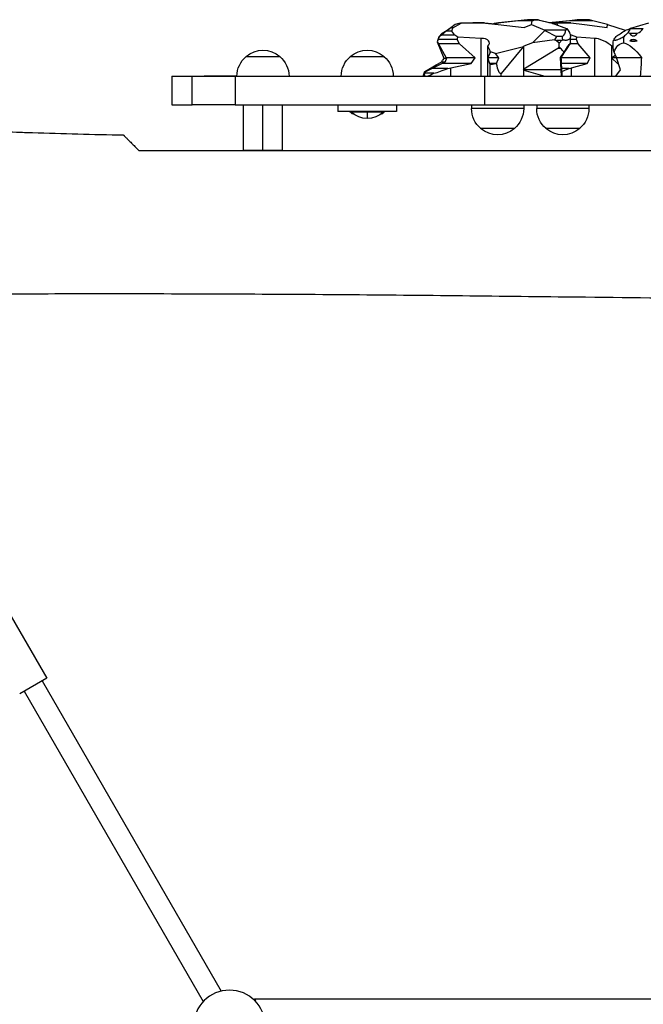
# Model space of a CAD drawing. Units: millimetres. Extents: x -4236 to 4813, y -3793 to 3872.
# Drawn here: x -862 to -384, y 1000 to 1756 of the extents above; entities that cross this region are included whole.
import ezdxf

# ---------------------------------------------------------------- set-up
doc = ezdxf.new("R2010")
doc.units = ezdxf.units.MM
doc.header["$LTSCALE"] = 20
doc.layers.add('2d', color=230, linetype='Continuous')

msp = doc.modelspace()

# ---------------------------------------------------------------- linework, layer by layer
at = {"layer": '2d'}
for p, q in [((-529.8, 1749.42), (-523.46, 1752.92)), ((-525.38, 1752.68), (-528.21, 1751.95)), ((-524.03, 1752.92), (-525.38, 1752.68)), ((-514.5, 1753.17), (-524.03, 1752.92)), ((-523.46, 1752.92), (-524.03, 1752.92)), ((-523.46, 1752.92), (-507.36, 1753.17)), ((-507.36, 1753.17), (-514.5, 1753.17)), ((-513.94, 1753.17), (-513.94, 1753.17)), ((-505.47, 1753.17), (-513.94, 1753.17)), ((-507.36, 1753.17), (-495.02, 1751.88)), ((-507.12, 1753.14), (-505.47, 1753.17)), ((-505.47, 1753.17), (-497.29, 1752.36)), ((-498.06, 1752.68), (-498.8, 1752.51)), ((-494.94, 1753.17), (-498.06, 1752.68)), ((-495.95, 1752.68), (-498, 1752.19)), ((-493.06, 1753.17), (-495.95, 1752.68)), ((-479.89, 1754.81), (-494.94, 1753.17)), ((-479.51, 1754.81), (-493.06, 1753.17)), ((-472.71, 1755.41), (-479.89, 1754.81)), ((-479.51, 1754.81), (-479.89, 1754.81)), ((-472.68, 1755.41), (-479.51, 1754.81)), ((-469.03, 1754.81), (-479.51, 1754.81)), ((-472.24, 1755.42), (-472.71, 1755.41)), ((-472.68, 1755.41), (-472.71, 1755.41)), ((-464.76, 1755.56), (-472.68, 1755.41)), ((-467.09, 1755.41), (-472.68, 1755.41)), ((-469.48, 1751.83), (-469.03, 1754.81)), ((-469.03, 1754.81), (-467.09, 1755.41)), ((-467.09, 1755.41), (-464.76, 1755.56)), ((-464.76, 1755.56), (-453.75, 1752.82)), ((-464.11, 1755.56), (-464.72, 1755.55)), ((-464.61, 1755.52), (-464.11, 1755.56)), ((-464.11, 1755.56), (-455.62, 1753.52)), ((-456.29, 1753.46), (-435.19, 1755.41)), ((-440.05, 1754.81), (-455.44, 1753.24)), ((-453.78, 1752.83), (-451.34, 1753.17)), ((-453.75, 1752.82), (-442.61, 1748.79)), ((-453.34, 1752.68), (-452.4, 1752.68)), ((-452.4, 1752.68), (-452.9, 1752.52)), ((-450.95, 1752.92), (-452.4, 1752.68)), ((-451.34, 1753.17), (-450.95, 1752.92)), ((-439.37, 1753.17), (-451.34, 1753.17)), ((-450.01, 1752.92), (-450.95, 1752.92)), ((-450.01, 1752.92), (-439.37, 1753.17)), ((-449.45, 1751.27), (-450.01, 1752.92)), ((-434.52, 1755.41), (-440.05, 1754.81)), ((-422.48, 1754.81), (-440.05, 1754.81)), ((-439.37, 1753.17), (-428.89, 1751.88)), ((-435.19, 1755.41), (-426.23, 1755.56)), ((-435.19, 1755.41), (-434.52, 1755.41)), ((-426.23, 1755.56), (-434.52, 1755.41)), ((-425.16, 1755.41), (-434.52, 1755.41)), ((-425.16, 1755.41), (-426.23, 1755.56)), ((-422.48, 1754.81), (-425.16, 1755.41)), ((-411.33, 1751.83), (-422.48, 1754.81)), ((-379.89, 1752.82), (-393.5, 1748.79)), ((-537.99, 1745.16), (-540.63, 1742.43)), ((-534.93, 1746.72), (-538.65, 1743.78)), ((-537.99, 1745.16), (-532.18, 1748.87)), ((-531.48, 1749.42), (-534.93, 1746.72)), ((-530.76, 1746.72), (-534.93, 1746.72)), ((-528.21, 1751.95), (-531.48, 1749.42)), ((-529.8, 1749.42), (-531.48, 1749.42)), ((-530.76, 1746.72), (-529.8, 1749.42)), ((-528.27, 1743.78), (-530.76, 1746.72)), ((-495.02, 1751.88), (-475.26, 1749.46)), ((-475.26, 1749.46), (-469.48, 1751.83)), ((-469.48, 1751.83), (-459.43, 1747.52)), ((-459.35, 1747.15), (-468.88, 1737.9)), ((-459.43, 1747.52), (-459.35, 1747.15)), ((-443.35, 1747.52), (-459.43, 1747.52)), ((-459.35, 1747.15), (-450.31, 1742.6)), ((-442.61, 1748.79), (-442.42, 1748.71)), ((-428.89, 1751.88), (-411.55, 1749.46)), ((-411.55, 1749.46), (-411.33, 1751.83)), ((-411.33, 1751.83), (-397.64, 1747.52)), ((-397.64, 1747.52), (-397.55, 1747.46)), ((-394.44, 1745.16), (-388.22, 1745.16)), ((-393.5, 1748.79), (-393.78, 1748.71)), ((-393.5, 1748.79), (-383.76, 1748.79)), ((-541.14, 1740.39), (-541.82, 1738.63)), ((-541.82, 1738.63), (-540.91, 1737)), ((-541.81, 1738.61), (-536.78, 1726.11)), ((-540.63, 1742.43), (-541.8, 1738.68)), ((-540.34, 1742.43), (-541.14, 1740.39)), ((-526.56, 1740.39), (-541.14, 1740.39)), ((-540.91, 1737), (-534.87, 1726.25)), ((-524.73, 1737), (-540.91, 1737)), ((-540.63, 1742.43), (-540.34, 1742.43)), ((-538.65, 1743.78), (-540.34, 1742.43)), ((-528.27, 1743.78), (-538.65, 1743.78)), ((-526.05, 1742.09), (-528.27, 1743.78)), ((-526.56, 1740.39), (-526.05, 1742.09)), ((-524.73, 1737), (-526.56, 1740.39)), ((-508.1, 1741.17), (-526.05, 1742.09)), ((-512.7, 1726.25), (-524.73, 1737)), ((-508.1, 1712.19), (-508.1, 1741.17)), ((-468.88, 1737.9), (-475.43, 1735.14)), ((-451.86, 1740.06), (-468.88, 1737.9)), ((-450.31, 1742.6), (-451.86, 1740.06)), ((-451.86, 1740.06), (-450.34, 1739.59)), ((-446.44, 1739.59), (-450.34, 1739.59)), ((-450.34, 1739.59), (-448.4, 1737.74)), ((-445.8, 1742.6), (-450.31, 1742.6)), ((-448.4, 1734.68), (-448.4, 1737.74)), ((-433.68, 1737), (-440.11, 1737)), ((-438.87, 1743.78), (-439.94, 1744.27)), ((-438.87, 1743.78), (-439.8, 1743.78)), ((-439.55, 1737.9), (-439.55, 1742.5)), ((-435.08, 1740.39), (-439.55, 1740.39)), ((-434.69, 1742.09), (-438.87, 1743.78)), ((-435.08, 1740.39), (-434.69, 1742.09)), ((-433.68, 1737), (-435.08, 1740.39)), ((-420.94, 1741.16), (-434.69, 1742.09)), ((-424.47, 1726.25), (-433.68, 1737)), ((-420.94, 1712.19), (-420.94, 1741.16)), ((-406.93, 1734.68), (-406.93, 1737.74)), ((-398.8, 1737.9), (-398.8, 1742.5)), ((-394.21, 1739.35), (-388.45, 1739.35)), ((-501.29, 1731.56), (-502.95, 1735.18)), ((-502.95, 1726.39), (-502.95, 1735.18)), ((-501.29, 1730.39), (-502.95, 1726.39)), ((-501.29, 1730.39), (-501.29, 1731.56)), ((-497.14, 1729.51), (-500.95, 1730.97)), ((-497.14, 1729.51), (-475.65, 1735.07)), ((-494.52, 1726.25), (-497.14, 1729.51)), ((-475.65, 1735.07), (-492.9, 1714.33)), ((-475.43, 1735.14), (-475.65, 1735.07)), ((-475.43, 1717.65), (-475.43, 1735.14)), ((-449.24, 1733.46), (-475.43, 1717.65)), ((-448.4, 1734.68), (-449.24, 1733.46)), ((-447.36, 1733.46), (-449.24, 1733.46)), ((-447.28, 1726.49), (-444.53, 1730.63)), ((-406.93, 1734.63), (-407.97, 1735.18)), ((-407.97, 1726.39), (-407.97, 1735.18)), ((-404.44, 1726.49), (-406.08, 1730.63)), ((-688.54, 1727.32), (-662.54, 1727.32)), ((-662.69, 1727.32), (-662.69, 1727.32)), ((-608.54, 1727.32), (-582.54, 1727.32)), ((-538.02, 1722.07), (-545.76, 1718.25)), ((-542.65, 1720.87), (-538.2, 1723.25)), ((-538.2, 1723.25), (-537.83, 1724.57)), ((-538.2, 1723.25), (-535.68, 1723.25)), ((-535.68, 1723.25), (-538.02, 1722.07)), ((-515.82, 1722.07), (-538.02, 1722.07)), ((-536.84, 1725.88), (-537.83, 1724.57)), ((-536.78, 1726.11), (-536.84, 1725.88)), ((-536.78, 1726.11), (-534.79, 1726.11)), ((-534.79, 1726.11), (-535.68, 1723.25)), ((-534.87, 1726.25), (-534.79, 1726.11)), ((-512.7, 1726.25), (-534.87, 1726.25)), ((-531.31, 1718.71), (-515.82, 1722.07)), ((-515.82, 1722.07), (-512.7, 1726.25)), ((-502.95, 1712.19), (-502.95, 1726.03)), ((-502.95, 1726.03), (-501.86, 1722.07)), ((-494.52, 1726.25), (-502.9, 1726.25)), ((-501.86, 1722.07), (-501.29, 1721.74)), ((-496.32, 1722.07), (-501.86, 1722.07)), ((-496.43, 1722.03), (-496.32, 1722.07)), ((-496.32, 1722.07), (-494.52, 1726.25)), ((-447.28, 1726.49), (-446.98, 1726.49)), ((-446.67, 1717.1), (-447.28, 1726.49)), ((-424.47, 1726.25), (-446.96, 1726.25)), ((-426.85, 1722.07), (-446.72, 1722.07)), ((-438.72, 1718.71), (-426.85, 1722.07)), ((-426.85, 1722.07), (-424.47, 1726.25)), ((-404.36, 1726.25), (-408.03, 1726.25)), ((-405.07, 1728.08), (-407.97, 1726.39)), ((-407.97, 1712.19), (-407.97, 1726.03)), ((-407.97, 1726.03), (-403.44, 1722.07)), ((-404.44, 1726.49), (-385.17, 1726.49)), ((-401.25, 1717.1), (-404.44, 1726.49)), ((-403.44, 1722.07), (-402.91, 1721.99)), ((-402.94, 1722.07), (-403.44, 1722.07)), ((-551.43, 1714.49), (-551.91, 1713.29)), ((-550.95, 1715.65), (-551.58, 1715.65)), ((-550.95, 1715.65), (-551.43, 1714.49)), ((-544.57, 1714.49), (-551.43, 1714.49)), ((-545.76, 1718.25), (-550.95, 1715.65)), ((-549.58, 1716.88), (-542.65, 1720.87)), ((-533.63, 1718.25), (-545.76, 1718.25)), ((-531.31, 1712.19), (-531.31, 1718.71)), ((-501.29, 1712.19), (-501.29, 1721.74)), ((-492.9, 1712.19), (-492.9, 1714.33)), ((-475.43, 1717.65), (-475.96, 1717.1)), ((-446.67, 1717.1), (-475.96, 1717.1)), ((-475.96, 1717.1), (-475.43, 1716.83)), ((-475.43, 1716.83), (-459.35, 1712.19)), ((-475.43, 1712.19), (-475.43, 1716.83)), ((-446.43, 1712.19), (-446.67, 1717.1)), ((-440.67, 1718.25), (-446.5, 1718.25)), ((-438.72, 1712.19), (-438.72, 1718.71)), ((-404.81, 1712.19), (-401.25, 1717.1)), ((-745.54, 1712.19), (-729.95, 1712.19)), ((-745.54, 1712.19), (-745.54, 1690.19)), ((-745.54, 1712.19), (-745.54, 1712.19)), ((-745.54, 1712.19), (-745.54, 1712.19)), ((-745.54, 1712.19), (-745.54, 1712.19)), ((-729.95, 1712.19), (-696.82, 1712.19)), ((-729.95, 1690.19), (-729.95, 1712.19)), ((-720.54, 1712.19), (-695.54, 1712.19)), ((-720.54, 1712.19), (-720.54, 1712.19)), ((-720.54, 1712.19), (-720.54, 1712.19)), ((-695.54, 1712.19), (-720.54, 1712.19)), ((-696.82, 1712.19), (-505.54, 1712.19)), ((-696.82, 1712.19), (-696.82, 1690.19)), ((-695.54, 1712.19), (-695.53, 1712.19)), ((-655.54, 1712.19), (-615.53, 1712.19)), ((-575.54, 1712.19), (-552.53, 1712.19)), ((-552.33, 1712.19), (-552.53, 1712.19)), ((-552.33, 1712.19), (-549.96, 1712.19)), ((-550.9, 1712.19), (-549.96, 1712.19)), ((-549.96, 1712.19), (-531.31, 1712.19)), ((-531.31, 1712.19), (-508.1, 1712.19)), ((-508.1, 1712.19), (-502.95, 1712.19)), ((-505.54, 1712.19), (-505.54, 1690.19)), ((-505.54, 1712.19), (-25.54, 1712.18)), ((-502.95, 1712.19), (-501.29, 1712.19)), ((-501.29, 1712.19), (-492.9, 1712.19)), ((-492.9, 1712.19), (-475.43, 1712.19)), ((-475.43, 1712.19), (-459.35, 1712.19)), ((-459.35, 1712.19), (-446.43, 1712.19)), ((-446.14, 1712.19), (-446.43, 1712.19)), ((-446.14, 1712.19), (-438.72, 1712.19)), ((-438.72, 1712.19), (-420.94, 1712.19)), ((-420.94, 1712.19), (-407.97, 1712.19)), ((-407.97, 1712.19), (-404.81, 1712.19)), ((-745.54, 1690.19), (-729.95, 1690.19)), ((-696.82, 1690.19), (-729.95, 1690.19)), ((-696.82, 1690.19), (-505.54, 1690.19)), ((-690.54, 1655.19), (-690.54, 1690.19)), ((-675.54, 1655.19), (-675.54, 1690.19)), ((-660.54, 1655.19), (-660.54, 1690.19)), ((-618.04, 1690.19), (-618.04, 1685.19)), ((-573.04, 1685.19), (-618.04, 1685.19)), ((-607.86, 1684.69), (-607.86, 1685.19)), ((-595.54, 1684.69), (-607.86, 1684.69)), ((-595.54, 1684.69), (-595.54, 1679.81)), ((-583.21, 1684.69), (-595.54, 1684.69)), ((-583.21, 1684.69), (-583.21, 1685.19)), ((-573.04, 1690.19), (-573.04, 1685.19)), ((-515.54, 1690.19), (-515.54, 1687.39)), ((-475.54, 1687.39), (-515.54, 1687.39)), ((-505.54, 1690.19), (-25.54, 1690.18)), ((-475.54, 1690.19), (-475.54, 1687.39)), ((-465.54, 1690.19), (-465.54, 1687.39)), ((-425.54, 1687.39), (-465.54, 1687.39)), ((-425.54, 1690.19), (-425.54, 1687.39)), ((-508.54, 1672.06), (-508.54, 1672.06)), ((-482.54, 1672.06), (-508.54, 1672.06)), ((-508.39, 1672.06), (-508.39, 1672.06)), ((-482.54, 1672.06), (-482.69, 1672.06)), ((-432.54, 1672.06), (-458.54, 1672.06)), ((-675.54, 1655.19), (-690.54, 1655.19)), ((-660.54, 1655.19), (-675.54, 1655.19)), ((-874.37, 1307.61), (-841.37, 1250.46)), ((-841.37, 1250.46), (-862.15, 1238.46)), ((-844.83, 1248.46), (-707.47, 1010.54)), ((-858.69, 1240.46), (-721.33, 1002.54)), ((-681.74, 1004.25), (-682.46, 1003.83)), ((-681.74, 1004.25), (-681.33, 1002.71)), ((-171.86, 1004.24), (-681.74, 1004.25))]:
    msp.add_line(p, q, dxfattribs=at)
at = {"layer": '2d', "extrusion": (0, 0, -1)}
msp.add_circle((701.25, 983.75), 27.5, dxfattribs=at)
for centre, radius, start, end in [((675.54, 1712.12), 20, 49.45932, 130.54252), ((675.54, 1712.12), 20, 49.45932, 130.54252), ((595.54, 1712.12), 20, 49.45932, 130.54252), ((675.54, 1711.99), 20, 0.57393, 50.02243), ((675.54, 1711.99), 20, 0.57393, 50.02243), ((675.54, 1711.99), 20, 129.97941, 179.42792), ((595.54, 1711.99), 20, 0.57393, 50.02243), ((595.54, 1711.99), 20, 129.97941, 179.42792), ((595.54, 1697.82), 18, 226.79942, 313.20245), ((495.54, 1687.39), 20, 309.97941, 0.00092), ((495.54, 1687.39), 20, 180.00092, 230.02243), ((445.54, 1687.39), 20, 309.97941, 0.00092), ((445.54, 1687.39), 20, 180.00092, 230.02243), ((495.54, 1687.26), 20, 229.45932, 310.54252), ((445.54, 1687.26), 20, 229.45932, 310.54252)]:
    msp.add_arc(centre, radius, start, end, dxfattribs=at)
at = {"layer": '2d'}
for centre, major_axis, ratio, start_param, end_param in [((-474.84, 1756.97), (-31.1, 11.52), 0.432715, 2.903037, 3.286567), ((-483.6, 1756.53), (-41.34, 7.3), 0.233646, 2.949712, 3.086878), ((-355.08, 1730.44), (43.7, 6.11), 0.909203, 2.517108, 2.599991), ((-390.38, 1778.08), (1.21, 33.63), 0.451228, 2.886345, 2.951772), ((-390.38, 1838.23), (0.99, 95.08), 0.159746, 2.937189, 3.34932), ((-390.38, 1778.08), (1.21, 33.63), 0.451228, 3.363902, 3.671603), ((-509.76, 1736.43), (7.89, 1.88), 0.551432, -0.67526, 1.229398), ((-466.26, 1854.25), (-16.25, 117.1), 0.181973, 3.219625, 3.322389), ((-466.26, 1776.36), (-20.78, 36.29), 0.466336, 3.086701, 3.134484), ((-463.17, 1746.58), (-15.45, 12.69), 0.659494, 3.620002, 3.788897), ((-414.61, 1736.43), (-7.86, 4.03), 0.318963, 3.888608, 5.793266), ((-390.39, 1683.61), (-1.04, 56.77), 0.26751, -0.195491, 0.185705), ((-390.38, 1750.41), (15.18, 1.56), 0.735198, 4.383118, 4.764313), ((-494.19, 1720.3), (-6.55, 10.84), 0.29273, 0.073613, 0.235897), ((-466.27, 1558), (15.95, 177.62), 0.121268, -0.145531, -0.0924), ((-466.27, 1660.43), (17.08, 73.78), 0.2799, -0.254453, -0.091702), ((-494.19, 1724.19), (7.26, 2.26), 0.197036, 3.296038, 4.338486), ((-511.59, 1809.22), (44, 96.69), 0.255047, 3.337446, 3.489159), ((-511.59, 1754.29), (49.01, 37.87), 0.315302, 3.76101, 4.021331), ((-511.6, 1734.57), (50.35, 15.64), 0.197036, 4.199202, 4.24976), ((-472.28, 1754.29), (-48.54, 18.18), 0.754851, 2.38614, 2.52381), ((-472.28, 1734.57), (-50.42, 3.91), 0.35901, 2.276085, 2.326643), ((-534.02, 1758.16), (19.27, 48.55), 0.004114, 2.75077, 2.81521), ((-534.02, 1749.36), (16.81, 36.94), 0.255047, 3.011199, 3.227491)]:
    msp.add_ellipse(centre, major_axis=major_axis, ratio=ratio, start_param=start_param, end_param=end_param, dxfattribs=at)
at = {"layer": '2d', "extrusion": (0, 0, -1)}
for centre, major_axis, ratio, start_param, end_param in [((-458.76, 1730.44), (-21.52, 38.52), 0.534072, 1.38898, 1.471863), ((-380.76, 1756.97), (28.06, 17.69), 0.033828, 3.71231, 4.095839), ((-365.85, 1756.52), (40.2, 12.08), 0.018266, 3.812668, 3.949834), ((-454.69, 1715.11), (15.22, 22.94), 0.005527, 0.112324, 1.04802), ((-466.27, 1697.6), (26.8, 40.39), 0.005527, -0.616903, -0.071278), ((-380.15, 1854.25), (26.75, 117.13), 0.013773, 3.241734, 3.344498), ((-380.15, 1776.36), (26.78, 37.55), 0.029971, 3.326276, 3.374059), ((-400.63, 1746.58), (11.63, 16.27), 0.051557, 4.259516, 4.428411), ((-380.16, 1697.59), (-21.33, 39.43), 0.411363, -0.394211, 0.151414), ((-390.39, 1715.11), (-12.12, 22.39), 0.411363, 0.335016, 1.270712), ((-494.19, 1733.61), (7.21, 1.72), 0.551432, 2.894515, 3.056798), ((-380.16, 1558), (-26.75, 177.63), 0.009344, -0.15501, -0.10188), ((-380.16, 1660.43), (-26.76, 73.93), 0.0203, -0.311822, -0.14907), ((-509.76, 1731.09), (-7.16, 11.87), 0.29273, 2.145641, 2.158758), ((-509.76, 1718.99), (6.83, 18.02), 0.227317, 1.071864, 1.084981), ((-494.19, 1791.07), (-1.03, 76.8), 0.093768, 3.105204, 3.596264), ((-454.69, 1854.3), (-15.22, 257.62), 0.000706, 2.089947, 2.155146), ((-414.61, 1731.08), (2.47, 11.95), 0.633517, 1.840583, 1.853699), ((-414.61, 1718.99), (-1.8, 18.07), 0.429163, 1.200419, 1.213535), ((-390.38, 1854.3), (9.85, 257.62), 0.045056, 2.088184, 2.153382), ((-533.63, 1758.16), (19.15, 48.55), 0.045049, 3.451844, 3.628227), ((-533.63, 1724.07), (19.26, 9.56), 0.052527, 3.540561, 3.763319), ((-595.54, 1697.19), (17.48, 4.28), 1, 2.513823, 2.651696), ((-595.54, 1697.19), (17.48, 4.28), 1, 0.969556, 1.107428)]:
    msp.add_ellipse(centre, major_axis=major_axis, ratio=ratio, start_param=start_param, end_param=end_param, dxfattribs=at)
at = {"layer": '2d'}
for points, knots in [([(-440.42, 1745.68), (-440.33, 1745.47), (-440.26, 1745.26), (-439.87, 1744.14), (-439.66, 1743.28), (-439.55, 1742.5)], [-4.806172, -4.806172, -4.806172, -4.806172, -3.908908, -3.908908, 0, 0, 0, 0]), ([(-395.39, 1745.68), (-395.61, 1745.47), (-395.83, 1745.26), (-397, 1744.14), (-397.93, 1743.28), (-398.8, 1742.5)], [-4.806172, -4.806172, -4.806172, -4.806172, -3.908908, -3.908908, 0, 0, 0, 0]), ([(-439.55, 1742.5), (-439.57, 1742.41), (-439.59, 1742.32), (-439.69, 1741.91), (-439.8, 1741.62), (-440.1, 1741.07), (-440.29, 1740.82), (-440.75, 1740.39), (-441.02, 1740.21), (-441.63, 1739.92), (-441.98, 1739.81), (-442.75, 1739.69), (-443.17, 1739.67), (-444.07, 1739.71), (-444.56, 1739.78), (-445.25, 1739.92), (-445.43, 1739.96), (-445.6, 1740)], [-20.341061, -20.341061, -20.341061, -20.341061, -19.628007, -19.628007, -17.174506, -17.174506, -14.721005, -14.721005, -12.267504, -12.267504, -9.814003, -9.814003, -7.360503, -7.360503, -4.907002, -4.907002, -4.074841, -4.074841, -4.074841, -4.074841]), ([(-398.8, 1742.5), (-398.96, 1742.41), (-399.11, 1742.31), (-399.8, 1741.91), (-400.32, 1741.62), (-401.33, 1741.07), (-401.82, 1740.82), (-402.75, 1740.39), (-403.19, 1740.21), (-404, 1739.92), (-404.38, 1739.81), (-405.06, 1739.68), (-405.36, 1739.66), (-405.89, 1739.71), (-406.11, 1739.78), (-406.36, 1739.92), (-406.42, 1739.96), (-406.47, 1740)], [-20.341061, -20.341061, -20.341061, -20.341061, -19.628007, -19.628007, -17.174506, -17.174506, -14.721005, -14.721005, -12.267504, -12.267504, -9.814003, -9.814003, -7.360503, -7.360503, -4.907002, -4.907002, -4.074841, -4.074841, -4.074841, -4.074841]), ([(-949.61, 1673.09), (-917.22, 1671.46), (-884.75, 1670.04), (-829.07, 1668.18), (-805.84, 1667.58), (-782.6, 1667.16)], [0.267712, 0.267712, 0.267712, 0.267712, 10.006834, 10.006834, 16.983553, 16.983553, 16.983553, 16.983553]), ([(-882.87, 1670.07), (-872.68, 1669.67), (-862.49, 1669.3), (-829.07, 1668.18), (-805.84, 1667.58), (-782.6, 1667.16)], [6.949232, 6.949232, 6.949232, 6.949232, 10.006834, 10.006834, 16.983553, 16.983553, 16.983553, 16.983553]), ([(-782.6, 1667.16), (-782.6, 1667.16), (-782.6, 1667.16), (-782.6, 1667.16), (-782.53, 1667.09), (-782.3, 1666.86), (-782.2, 1666.76), (-781.97, 1666.53), (-781.83, 1666.39), (-781.34, 1665.9), (-780.93, 1665.49), (-779.93, 1664.49), (-779.35, 1663.91), (-778.33, 1662.89), (-777.97, 1662.53), (-777.21, 1661.77), (-776.81, 1661.37), (-775.56, 1660.12), (-774.66, 1659.22), (-772.74, 1657.3), (-771.71, 1656.27), (-770.63, 1655.19)], [0.05636135, 0.05636135, 0.05636135, 0.05636135, 0.05650027, 0.05650027, 0.06277808, 0.06277808, 0.06591698, 0.06591698, 0.06905589, 0.06905589, 0.0753337, 0.0753337, 0.0816115, 0.0816115, 0.08475041, 0.08475041, 0.08788931, 0.08788931, 0.09416712, 0.09416712, 0.10044493, 0.10044493, 0.10044493, 0.10044493]), ([(-770.63, 1655.19), (-744.59, 1655.19), (-718.55, 1655.19), (-666.47, 1655.19), (-640.43, 1655.19), (-588.35, 1655.19), (-562.31, 1655.19), (-510.23, 1655.19), (-484.18, 1655.19), (-432.1, 1655.19), (-406.06, 1655.19), (-353.97, 1655.19), (-327.92, 1655.18), (-275.84, 1655.18), (-249.79, 1655.18), (-197.7, 1655.18), (-171.66, 1655.18), (-119.58, 1655.18), (-93.53, 1655.18), (-41.45, 1655.18), (-15.41, 1655.18), (36.67, 1655.18), (62.71, 1655.18), (101.77, 1655.18), (114.8, 1655.18), (140.84, 1655.18), (153.86, 1655.18), (192.93, 1655.18), (218.97, 1655.18), (271.06, 1655.17), (297.1, 1655.17), (349.18, 1655.17), (375.21, 1655.17), (427.29, 1655.17), (453.33, 1655.17), (479.37, 1655.17)], [0, 0, 0, 0, 0.078133, 0.078133, 0.156266, 0.156266, 0.234399, 0.234399, 0.312532, 0.312532, 0.390665, 0.390665, 0.468799, 0.468799, 0.546932, 0.546932, 0.625065, 0.625065, 0.703198, 0.703198, 0.781331, 0.781331, 0.859464, 0.859464, 0.898531, 0.898531, 0.937597, 0.937597, 1.01573, 1.01573, 1.093863, 1.093863, 1.171996, 1.171996, 1.25013, 1.25013, 1.25013, 1.25013]), ([(600.68, 1541.48), (567.35, 1541.64), (534.02, 1541.74), (400.68, 1541.98), (300.69, 1541.68), (59.1, 1540.17), (-82.66, 1539.06), (-299.15, 1540.99), (-374.1, 1542), (-509.3, 1543.57), (-569.49, 1544.21), (-691.53, 1545.06), (-753.39, 1545.28), (-841.96, 1545.19), (-868.68, 1545.11), (-895.39, 1544.95)], [0, 0, 0, 0, 10.000081, 10.000081, 40.000653, 40.000653, 82.482952, 82.482952, 105.012534, 105.012534, 123.064759, 123.064759, 141.627613, 141.627613, 149.644797, 149.644797, 149.644797, 149.644797])]:
    msp.add_open_spline(points, degree=3, knots=knots, dxfattribs=at)
for points, weights in [([(-605.94, 1683.12), (-606.55, 1683.28), (-607.18, 1683.46)], [1.00210802241, 1.00119277393, 1]), ([(-583.9, 1683.46), (-584.52, 1683.28), (-585.13, 1683.12)], [1, 1.00119277131, 1.00210801839])]:
    msp.add_rational_spline(points, weights, degree=2, dxfattribs=at)

doc.saveas('drawing.dxf')
